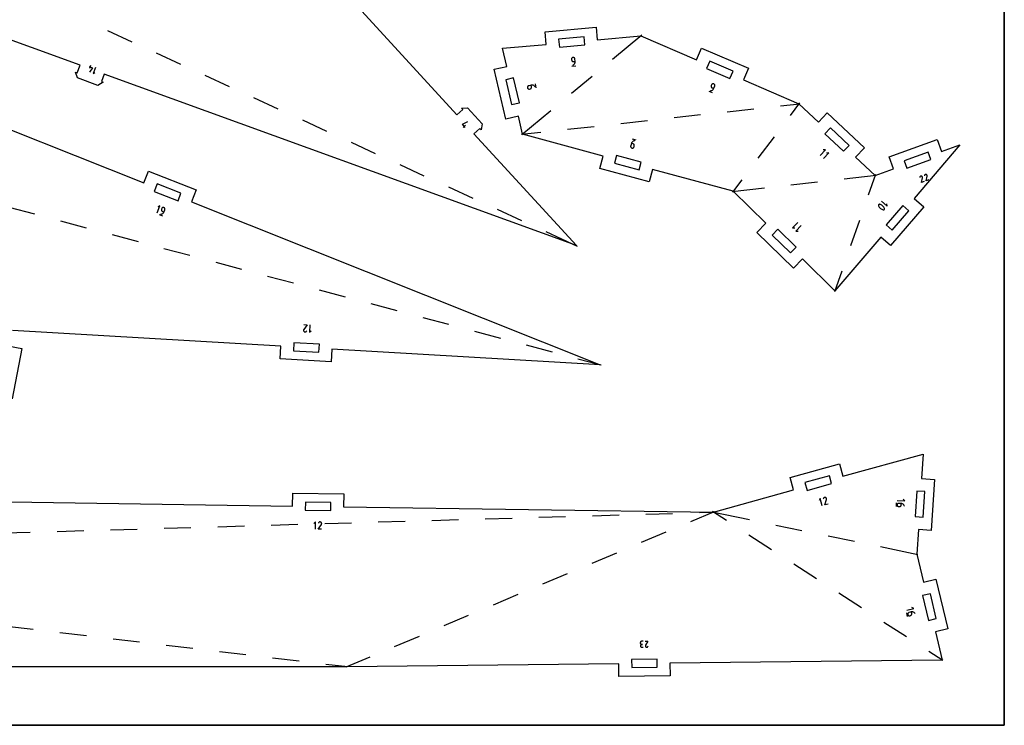
# Model space of a CAD drawing. Units: millimetres. Extents: x 16 to 661, y -339 to -42.
# Drawn here: x 103 to 226, y -339 to -251 of the extents above; entities that cross this region are included whole.
import ezdxf

# ---------------------------------------------------------------- set-up
doc = ezdxf.new("R2010")
doc.units = ezdxf.units.MM
doc.header["$MEASUREMENT"] = 0
doc.layers.add('Layer 1', color=7, linetype='Continuous', lineweight=0)

# ---------------------------------------------------------------- blocks, each defined once
blk = doc.blocks.new('Block_1')
at = {"layer": 'Layer 1', "color": 5, "lineweight": 25, "true_color": 0x0000ff}
for p, q in [((120.54, -275.36), (120.88, -274.51)), ((120.88, -274.51), (120.62, -274.62)), ((121.08, -274.95), (121.07, -274.99)), ((121.07, -274.99), (121.08, -275.02)), ((121.09, -274.92), (121.08, -274.95)), ((121.08, -275.02), (121.08, -275.06)), ((121.08, -275.06), (121.1, -275.09)), ((121.13, -274.82), (121.09, -274.92)), ((121.09, -274.92), (121.09, -274.92)), ((121.1, -275.09), (121.12, -275.12)), ((121.12, -275.12), (121.14, -275.14)), ((121.14, -274.79), (121.13, -274.82)), ((121.16, -274.76), (121.14, -274.79)), ((121.14, -275.14), (121.17, -275.17)), ((121.19, -274.74), (121.16, -274.76)), ((121.17, -275.17), (121.2, -275.18)), ((121.22, -274.72), (121.19, -274.74)), ((121.2, -275.18), (121.39, -275.26)), ((121.25, -274.71), (121.22, -274.72)), ((121.24, -275.45), (121.29, -275.41)), ((121.28, -274.7), (121.25, -274.71)), ((121.32, -274.7), (121.28, -274.7)), ((121.29, -275.41), (121.33, -275.36)), ((121.35, -274.7), (121.32, -274.7)), ((121.33, -275.36), (121.36, -275.31)), ((121.39, -274.71), (121.35, -274.7)), ((121.36, -275.31), (121.39, -275.26)), ((121.42, -274.73), (121.39, -274.71)), ((121.39, -274.71), (121.39, -274.71)), ((121.39, -275.26), (121.5, -274.97)), ((121.45, -274.75), (121.42, -274.73)), ((121.47, -274.77), (121.45, -274.75)), ((121.49, -274.8), (121.47, -274.77)), ((121.51, -274.84), (121.49, -274.8)), ((121.5, -274.97), (121.51, -274.94)), ((121.5, -274.97), (121.5, -274.97)), ((121.51, -274.87), (121.51, -274.84)), ((121.52, -274.9), (121.51, -274.87)), ((121.51, -274.94), (121.52, -274.9)), ((120.8, -275.58), (121.22, -275.75)), ((120.96, -275.52), (120.96, -275.52)), ((120.96, -275.52), (121.02, -275.52)), ((121.02, -275.52), (121.08, -275.52)), ((121.08, -275.52), (121.14, -275.5)), ((121.14, -275.5), (121.19, -275.48)), ((121.19, -275.48), (121.24, -275.45)), ((138.76, -289.88), (138.75, -289.91)), ((138.75, -289.91), (138.75, -289.95)), ((138.75, -289.95), (138.75, -289.98)), ((138.75, -289.98), (138.75, -290.02)), ((138.75, -290.02), (138.77, -290.05)), ((138.78, -289.85), (138.76, -289.88)), ((138.77, -290.05), (138.78, -290.08)), ((139.19, -289.26), (138.78, -289.84)), ((138.78, -289.84), (138.78, -289.84)), ((138.78, -289.84), (138.78, -289.84)), ((138.78, -289.84), (138.78, -289.84)), ((138.78, -289.84), (138.78, -289.84)), ((138.78, -289.84), (138.78, -289.84)), ((138.78, -289.84), (138.78, -289.84)), ((138.78, -289.84), (138.78, -289.84)), ((138.78, -289.84), (138.78, -289.84)), ((138.78, -289.84), (138.78, -289.85)), ((138.78, -289.85), (138.78, -289.85)), ((138.78, -289.85), (138.78, -289.85)), ((138.78, -290.08), (138.81, -290.1)), ((138.79, -289.24), (139.19, -289.26)), ((139.1, -290.1), (139.12, -290.07)), ((139.12, -290.07), (139.15, -290.02)), ((139.54, -289.28), (139.48, -290.19)), ((139.48, -290.19), (139.7, -290)), ((138.81, -290.1), (138.84, -290.13)), ((138.84, -290.13), (138.84, -290.13)), ((138.84, -290.13), (138.87, -290.14)), ((138.87, -290.14), (138.9, -290.16)), ((138.9, -290.16), (138.94, -290.16)), ((138.94, -290.16), (138.97, -290.16)), ((138.97, -290.16), (139.01, -290.15)), ((139.01, -290.15), (139.04, -290.14)), ((139.04, -290.14), (139.07, -290.12)), ((139.07, -290.12), (139.1, -290.1)), ((202.98, -310.86), (202.84, -311.11)), ((203.23, -311.74), (202.98, -310.86)), ((203.37, -310.86), (203.35, -310.91)), ((203.38, -310.82), (203.37, -310.86)), ((203.4, -310.79), (203.38, -310.82)), ((203.42, -310.77), (203.4, -310.79)), ((203.45, -310.74), (203.42, -310.77)), ((203.47, -310.73), (203.45, -310.74)), ((203.51, -310.71), (203.47, -310.73)), ((203.54, -310.71), (203.51, -310.71)), ((203.58, -310.71), (203.54, -310.71)), ((203.61, -310.71), (203.58, -310.71)), ((203.65, -310.72), (203.61, -310.71)), ((203.61, -310.71), (203.61, -310.71)), ((203.68, -310.74), (203.65, -310.72)), ((203.71, -310.77), (203.68, -310.74)), ((203.73, -310.79), (203.71, -310.77)), ((203.75, -310.82), (203.73, -310.79)), ((203.76, -310.85), (203.75, -310.82)), ((203.76, -310.89), (203.76, -310.85)), ((203.77, -310.92), (203.76, -310.89)), ((203.56, -311.65), (203.76, -310.97)), ((203.95, -311.54), (203.56, -311.65)), ((203.76, -310.96), (203.77, -310.92)), ((203.76, -310.97), (203.76, -310.96)), ((203.76, -310.96), (203.76, -310.96)), ((203.76, -310.96), (203.76, -310.96)), ((203.76, -310.96), (203.76, -310.96)), ((203.76, -310.96), (203.76, -310.96)), ((203.76, -310.96), (203.76, -310.96)), ((203.76, -310.96), (203.76, -310.96)), ((203.76, -310.96), (203.76, -310.96)), ((203.76, -310.97), (203.76, -310.97)), ((203.76, -310.97), (203.76, -310.97)), ((203.76, -310.97), (203.76, -310.97)), ((212.43, -311.4), (212.4, -311.86)), ((212.54, -311.6), (212.53, -311.64)), ((212.53, -311.64), (212.53, -311.64)), ((212.53, -311.64), (212.53, -311.67)), ((212.53, -311.67), (212.54, -311.71)), ((212.55, -311.57), (212.54, -311.6)), ((212.54, -311.71), (212.55, -311.74)), ((212.56, -311.54), (212.55, -311.57)), ((212.55, -311.74), (212.57, -311.77)), ((212.56, -311.09), (213.48, -311.15)), ((212.59, -311.51), (212.56, -311.54)), ((212.57, -311.77), (212.59, -311.8)), ((212.61, -311.49), (212.59, -311.51)), ((212.59, -311.8), (212.62, -311.82)), ((212.64, -311.47), (212.61, -311.49)), ((212.62, -311.82), (212.65, -311.84)), ((212.67, -311.46), (212.64, -311.47)), ((212.65, -311.84), (212.68, -311.85)), ((212.71, -311.45), (212.67, -311.46)), ((212.68, -311.85), (212.72, -311.85)), ((212.75, -311.45), (212.71, -311.45)), ((212.72, -311.85), (212.82, -311.86)), ((213.05, -311.47), (212.75, -311.45)), ((212.75, -311.45), (212.75, -311.45)), ((212.82, -311.86), (212.82, -311.86)), ((212.82, -311.86), (212.86, -311.86)), ((212.86, -311.86), (212.89, -311.85)), ((212.89, -311.85), (212.93, -311.84)), ((212.93, -311.84), (212.95, -311.82)), ((212.95, -311.82), (212.98, -311.8)), ((212.98, -311.8), (213, -311.77)), ((213, -311.77), (213.02, -311.74)), ((213.02, -311.74), (213.03, -311.71)), ((213.03, -311.71), (213.04, -311.67)), ((213.04, -311.67), (213.05, -311.47)), ((213.11, -311.47), (213.05, -311.47)), ((213.17, -311.49), (213.11, -311.47)), ((213.22, -311.52), (213.17, -311.49)), ((213.27, -311.55), (213.22, -311.52)), ((213.32, -311.59), (213.27, -311.55)), ((213.48, -311.15), (213.29, -310.93)), ((213.36, -311.63), (213.32, -311.59)), ((213.39, -311.68), (213.36, -311.63)), ((213.42, -311.74), (213.39, -311.68)), ((213.44, -311.8), (213.42, -311.74)), ((213.44, -311.8), (213.44, -311.8)), ((140.25, -313.74), (140.04, -313.95)), ((140.24, -314.66), (140.25, -313.74)), ((140.58, -314.66), (140.96, -314.07)), ((140.62, -313.85), (140.59, -313.9)), ((140.64, -313.82), (140.62, -313.85)), ((140.67, -313.8), (140.64, -313.82)), ((140.7, -313.78), (140.67, -313.8)), ((140.73, -313.76), (140.7, -313.78)), ((140.76, -313.76), (140.73, -313.76)), ((140.8, -313.75), (140.76, -313.76)), ((140.83, -313.76), (140.8, -313.75)), ((140.87, -313.77), (140.83, -313.76)), ((140.9, -313.78), (140.87, -313.77)), ((140.93, -313.8), (140.9, -313.78)), ((140.9, -313.78), (140.9, -313.78)), ((140.95, -313.83), (140.93, -313.8)), ((140.97, -313.86), (140.95, -313.83)), ((140.96, -314.07), (140.97, -314.06)), ((140.96, -314.07), (140.96, -314.07)), ((140.99, -313.89), (140.97, -313.86)), ((140.97, -314.06), (140.98, -314.03)), ((140.97, -314.06), (140.97, -314.06)), ((140.97, -314.06), (140.97, -314.06)), ((140.97, -314.06), (140.97, -314.06)), ((140.97, -314.06), (140.97, -314.06)), ((140.97, -314.06), (140.97, -314.06)), ((140.97, -314.06), (140.97, -314.06)), ((140.97, -314.06), (140.97, -314.06)), ((140.97, -314.06), (140.97, -314.06)), ((140.97, -314.06), (140.97, -314.06)), ((140.98, -314.03), (140.99, -313.99)), ((140.99, -313.92), (140.99, -313.89)), ((141, -313.96), (140.99, -313.92)), ((140.99, -313.99), (141, -313.96)), ((140.99, -314.67), (140.58, -314.66)), ((214.62, -324.52), (214.37, -324.37)), ((213.69, -325.06), (213.8, -325.51)), ((213.73, -324.73), (214.62, -324.52)), ((213.86, -325.15), (213.85, -325.19)), ((213.85, -325.19), (213.85, -325.22)), ((213.85, -325.22), (213.85, -325.26)), ((213.85, -325.26), (213.85, -325.26)), ((213.85, -325.26), (213.87, -325.29)), ((213.87, -325.12), (213.86, -325.15)), ((213.89, -325.09), (213.87, -325.12)), ((213.87, -325.29), (213.88, -325.33)), ((213.88, -325.33), (213.91, -325.35)), ((213.91, -325.07), (213.89, -325.09)), ((213.94, -325.04), (213.91, -325.07)), ((213.91, -325.35), (213.93, -325.38)), ((213.93, -325.38), (213.96, -325.39)), ((213.97, -325.03), (213.94, -325.04)), ((213.96, -325.39), (213.99, -325.41)), ((214.01, -325.01), (213.97, -325.03)), ((213.99, -325.41), (214.03, -325.41)), ((214.3, -324.94), (214.01, -325.01)), ((214.01, -325.01), (214.01, -325.01)), ((214.03, -325.41), (214.06, -325.42)), ((214.06, -325.42), (214.1, -325.41)), ((214.1, -325.41), (214.2, -325.39)), ((214.2, -325.39), (214.23, -325.37)), ((214.2, -325.39), (214.2, -325.39)), ((214.23, -325.37), (214.26, -325.36)), ((214.26, -325.36), (214.29, -325.34)), ((214.29, -325.34), (214.31, -325.31)), ((214.36, -324.93), (214.3, -324.94)), ((214.35, -325.14), (214.3, -324.94)), ((214.31, -325.31), (214.33, -325.28)), ((214.33, -325.28), (214.34, -325.25)), ((214.34, -325.25), (214.35, -325.21)), ((214.35, -325.18), (214.35, -325.14)), ((214.35, -325.21), (214.35, -325.18)), ((214.42, -324.93), (214.36, -324.93)), ((214.48, -324.94), (214.42, -324.93)), ((214.54, -324.96), (214.48, -324.94)), ((214.59, -324.98), (214.54, -324.96)), ((214.65, -325.01), (214.59, -324.98)), ((214.69, -325.05), (214.65, -325.01)), ((214.73, -325.09), (214.69, -325.05)), ((214.77, -325.15), (214.73, -325.09)), ((214.77, -325.15), (214.77, -325.15)), ((180.62, -328.72), (180.61, -328.75)), ((180.61, -328.75), (180.61, -328.83)), ((180.61, -328.83), (180.61, -328.83)), ((180.61, -328.83), (180.62, -328.86)), ((180.63, -328.66), (180.62, -328.69)), ((180.62, -328.69), (180.62, -328.72)), ((180.62, -328.86), (180.63, -328.89)), ((180.63, -329.11), (180.62, -329.13)), ((180.62, -329.13), (180.62, -329.16)), ((180.62, -329.16), (180.62, -329.16)), ((180.62, -329.16), (180.62, -329.19)), ((180.62, -329.19), (180.63, -329.22)), ((180.65, -328.64), (180.63, -328.66)), ((180.63, -328.89), (180.64, -328.91)), ((180.64, -329.08), (180.63, -329.11)), ((180.63, -329.22), (180.64, -329.25)), ((180.64, -328.91), (180.65, -328.94)), ((180.66, -329.06), (180.64, -329.08)), ((180.64, -329.25), (180.66, -329.27)), ((180.67, -328.62), (180.65, -328.64)), ((180.65, -328.94), (180.67, -328.96)), ((180.68, -329.03), (180.66, -329.06)), ((180.69, -328.6), (180.67, -328.62)), ((180.67, -328.96), (180.7, -328.97)), ((180.7, -329.02), (180.68, -329.03)), ((180.72, -328.59), (180.69, -328.6)), ((180.7, -328.97), (180.72, -328.98)), ((180.72, -329.01), (180.7, -329.02)), ((180.75, -328.58), (180.72, -328.59)), ((180.72, -328.98), (180.75, -328.99)), ((180.75, -329), (180.72, -329.01)), ((180.78, -328.58), (180.75, -328.58)), ((180.75, -328.99), (180.78, -328.99)), ((180.78, -328.99), (180.75, -329)), ((180.95, -328.57), (180.78, -328.58)), ((180.78, -328.58), (180.78, -328.58)), ((180.78, -328.99), (180.87, -328.99)), ((180.87, -328.99), (180.78, -328.99)), ((180.78, -328.99), (180.78, -328.99)), ((181.23, -328.57), (181.56, -328.57)), ((181.26, -329.07), (181.24, -329.1)), ((181.24, -329.1), (181.24, -329.13)), ((181.24, -329.13), (181.24, -329.16)), ((181.24, -329.16), (181.24, -329.19)), ((181.24, -329.19), (181.25, -329.21)), ((181.25, -329.21), (181.26, -329.24)), ((181.56, -328.57), (181.26, -329.07)), ((181.26, -329.07), (181.26, -329.07)), ((181.26, -329.07), (181.26, -329.07)), ((181.26, -329.07), (181.26, -329.07)), ((181.26, -329.07), (181.26, -329.07)), ((181.26, -329.07), (181.26, -329.07)), ((181.26, -329.07), (181.26, -329.07)), ((181.26, -329.07), (181.26, -329.07)), ((181.26, -329.07), (181.26, -329.07)), ((181.26, -329.07), (181.26, -329.07)), ((181.26, -329.07), (181.26, -329.07)), ((181.26, -329.07), (181.26, -329.07)), ((181.26, -329.24), (181.27, -329.26)), ((181.27, -329.26), (181.3, -329.28)), ((181.51, -329.28), (181.53, -329.26)), ((181.53, -329.26), (181.55, -329.24)), ((181.55, -329.24), (181.57, -329.19)), ((180.66, -329.27), (180.68, -329.29)), ((180.68, -329.29), (180.7, -329.31)), ((180.7, -329.31), (180.73, -329.32)), ((180.73, -329.32), (180.76, -329.33)), ((180.76, -329.33), (180.79, -329.33)), ((180.79, -329.33), (180.95, -329.33)), ((181.3, -329.28), (181.32, -329.3)), ((181.32, -329.3), (181.32, -329.3)), ((181.32, -329.3), (181.35, -329.31)), ((181.35, -329.31), (181.38, -329.32)), ((181.38, -329.32), (181.41, -329.32)), ((181.41, -329.32), (181.43, -329.32)), ((181.43, -329.32), (181.46, -329.31)), ((181.46, -329.31), (181.49, -329.3)), ((181.49, -329.3), (181.51, -329.28))]:
    blk.add_line(p, q, dxfattribs=at)
blk = doc.blocks.new('Block_2')
at = {"layer": 'Layer 1', "color": 5, "lineweight": 25, "true_color": 0x0000ff}
for p, q in [((112.09, -257.2), (112.52, -257.35)), ((112.52, -257.35), (112.12, -257.89)), ((112.28, -257.07), (112.15, -257.42)), ((112.87, -257.29), (112.59, -258.06)), ((112.59, -258.06), (112.82, -257.95)), ((158.49, -264.36), (159.18, -264.01)), ((158.84, -264.75), (158.49, -264.36)), ((158.58, -264.77), (158.89, -264.49))]:
    blk.add_line(p, q, dxfattribs=at)
blk = doc.blocks.new('Block_19')
at = {"layer": 'Layer 1', "color": 5, "lineweight": 25, "true_color": 0x0000ff}
for p, q in [((172.07, -256.21), (172.06, -256.24)), ((172.06, -256.24), (172.06, -256.28)), ((172.06, -256.28), (172.07, -256.39)), ((172.08, -256.17), (172.07, -256.21)), ((172.07, -256.39), (172.07, -256.39)), ((172.07, -256.39), (172.08, -256.42)), ((172.1, -256.14), (172.08, -256.17)), ((172.08, -256.42), (172.09, -256.46)), ((172.09, -256.46), (172.11, -256.49)), ((172.12, -256.11), (172.1, -256.14)), ((172.11, -256.49), (172.13, -256.52)), ((172.15, -256.09), (172.12, -256.11)), ((172.13, -256.52), (172.16, -256.54)), ((172.18, -256.07), (172.15, -256.09)), ((172.16, -256.54), (172.19, -256.56)), ((172.22, -256.06), (172.18, -256.07)), ((172.19, -256.56), (172.23, -256.57)), ((172.26, -256.05), (172.22, -256.06)), ((172.23, -256.57), (172.26, -256.58)), ((172.23, -257.01), (172.29, -256.98)), ((172.23, -257.01), (172.23, -257.01)), ((172.29, -256.05), (172.26, -256.05)), ((172.26, -256.05), (172.26, -256.05)), ((172.26, -256.58), (172.3, -256.58)), ((172.33, -256.06), (172.29, -256.05)), ((172.29, -256.98), (172.35, -256.95)), ((172.3, -256.58), (172.51, -256.56)), ((172.36, -256.07), (172.33, -256.06)), ((172.35, -256.95), (172.39, -256.91)), ((172.4, -256.09), (172.36, -256.07)), ((172.39, -256.91), (172.43, -256.86)), ((172.42, -256.11), (172.4, -256.09)), ((172.45, -256.14), (172.42, -256.11)), ((172.43, -256.86), (172.46, -256.8)), ((172.47, -256.17), (172.45, -256.14)), ((172.46, -256.8), (172.49, -256.75)), ((172.48, -256.21), (172.47, -256.17)), ((172.48, -256.24), (172.48, -256.21)), ((172.51, -256.56), (172.48, -256.24)), ((172.48, -256.24), (172.48, -256.24)), ((172.49, -256.75), (172.51, -256.69)), ((172.51, -256.62), (172.51, -256.56)), ((172.51, -256.69), (172.51, -256.62)), ((172.11, -257.14), (172.59, -257.1)), ((167.11, -259.49), (167.05, -259.5)), ((167.18, -259.49), (167.11, -259.49)), ((167.24, -259.5), (167.18, -259.49)), ((167.68, -259.82), (167.57, -259.35)), ((189.47, -259.46), (189.43, -259.56)), ((189.49, -259.43), (189.47, -259.46)), ((189.51, -259.4), (189.49, -259.43)), ((189.54, -259.38), (189.51, -259.4)), ((189.57, -259.36), (189.54, -259.38)), ((189.6, -259.35), (189.57, -259.36)), ((189.64, -259.34), (189.6, -259.35)), ((189.68, -259.34), (189.64, -259.34)), ((189.71, -259.34), (189.68, -259.34)), ((189.75, -259.35), (189.71, -259.34)), ((189.78, -259.37), (189.75, -259.35)), ((189.75, -259.35), (189.75, -259.35)), ((189.81, -259.39), (189.78, -259.37)), ((189.84, -259.42), (189.81, -259.39)), ((189.86, -259.45), (189.84, -259.42)), ((189.87, -259.49), (189.86, -259.45)), ((189.88, -259.52), (189.87, -259.49)), ((166.59, -259.72), (166.58, -259.75)), ((166.58, -259.75), (166.58, -259.79)), ((166.58, -259.79), (166.58, -259.83)), ((166.58, -259.83), (166.58, -259.83)), ((166.58, -259.83), (166.6, -259.87)), ((166.6, -259.69), (166.59, -259.72)), ((166.62, -259.65), (166.6, -259.69)), ((166.6, -259.87), (166.61, -259.9)), ((166.61, -259.9), (166.64, -259.93)), ((166.64, -259.63), (166.62, -259.65)), ((166.67, -259.6), (166.64, -259.63)), ((166.64, -259.93), (166.66, -259.95)), ((166.66, -259.95), (166.69, -259.97)), ((166.71, -259.59), (166.67, -259.6)), ((166.69, -259.97), (166.73, -259.98)), ((166.74, -259.58), (166.71, -259.59)), ((166.73, -259.98), (166.76, -259.99)), ((167.05, -259.5), (166.74, -259.58)), ((166.74, -259.58), (166.74, -259.58)), ((166.76, -259.99), (166.8, -259.99)), ((166.8, -259.99), (166.84, -259.99)), ((166.84, -259.99), (166.94, -259.96)), ((166.94, -259.96), (166.98, -259.95)), ((166.94, -259.96), (166.94, -259.96)), ((166.98, -259.95), (167.01, -259.93)), ((167.01, -259.93), (167.04, -259.91)), ((167.04, -259.91), (167.06, -259.88)), ((167.1, -259.71), (167.05, -259.5)), ((167.06, -259.88), (167.08, -259.85)), ((167.08, -259.85), (167.1, -259.82)), ((167.1, -259.75), (167.1, -259.71)), ((167.1, -259.78), (167.1, -259.75)), ((167.1, -259.82), (167.1, -259.78)), ((167.3, -259.52), (167.24, -259.5)), ((167.36, -259.54), (167.3, -259.52)), ((167.41, -259.57), (167.36, -259.54)), ((167.46, -259.62), (167.41, -259.57)), ((167.5, -259.66), (167.46, -259.62)), ((167.54, -259.72), (167.5, -259.66)), ((167.54, -259.72), (167.54, -259.72)), ((189.11, -260.24), (189.55, -260.43)), ((189.28, -260.19), (189.28, -260.19)), ((189.28, -260.19), (189.34, -260.19)), ((189.34, -260.19), (189.4, -260.18)), ((189.4, -260.18), (189.46, -260.17)), ((189.42, -259.6), (189.41, -259.63)), ((189.41, -259.63), (189.41, -259.67)), ((189.41, -259.67), (189.42, -259.71)), ((189.43, -259.56), (189.42, -259.6)), ((189.42, -259.71), (189.44, -259.74)), ((189.43, -259.56), (189.43, -259.56)), ((189.44, -259.74), (189.45, -259.77)), ((189.45, -259.77), (189.48, -259.8)), ((189.46, -260.17), (189.52, -260.15)), ((189.48, -259.8), (189.51, -259.82)), ((189.51, -259.82), (189.54, -259.84)), ((189.52, -260.15), (189.58, -260.11)), ((189.54, -259.84), (189.73, -259.92)), ((189.58, -260.11), (189.62, -260.08)), ((189.62, -260.08), (189.67, -260.03)), ((189.67, -260.03), (189.71, -259.98)), ((189.71, -259.98), (189.73, -259.92)), ((189.73, -259.92), (189.86, -259.63)), ((189.86, -259.63), (189.87, -259.59)), ((189.86, -259.63), (189.86, -259.63)), ((189.87, -259.59), (189.88, -259.56)), ((189.88, -259.56), (189.88, -259.52)), ((179.5, -266.74), (179.42, -267.05)), ((179.52, -266.68), (179.5, -266.74)), ((179.71, -266.8), (179.5, -266.74)), ((179.55, -266.62), (179.52, -266.68)), ((179.59, -266.57), (179.55, -266.62)), ((179.63, -266.53), (179.59, -266.57)), ((180.08, -266.33), (179.62, -266.21)), ((179.68, -266.49), (179.63, -266.53)), ((179.74, -266.46), (179.68, -266.49)), ((179.74, -266.81), (179.71, -266.8)), ((179.79, -266.44), (179.74, -266.46)), ((179.78, -266.83), (179.74, -266.81)), ((179.8, -266.85), (179.78, -266.83)), ((179.86, -266.42), (179.79, -266.44)), ((179.92, -266.41), (179.86, -266.42)), ((179.92, -266.41), (179.92, -266.41)), ((179.42, -267.05), (179.41, -267.08)), ((179.41, -267.08), (179.41, -267.12)), ((179.41, -267.12), (179.42, -267.16)), ((179.42, -267.05), (179.42, -267.05)), ((179.42, -267.16), (179.43, -267.19)), ((179.43, -267.19), (179.45, -267.22)), ((179.45, -267.22), (179.47, -267.25)), ((179.47, -267.25), (179.5, -267.27)), ((179.5, -267.27), (179.53, -267.29)), ((179.53, -267.29), (179.57, -267.31)), ((179.57, -267.31), (179.57, -267.31)), ((179.57, -267.31), (179.61, -267.31)), ((179.61, -267.31), (179.64, -267.31)), ((179.64, -267.31), (179.68, -267.31)), ((179.68, -267.31), (179.71, -267.29)), ((179.71, -267.29), (179.75, -267.28)), ((179.75, -267.28), (179.77, -267.25)), ((179.77, -267.25), (179.8, -267.23)), ((179.83, -266.88), (179.8, -266.85)), ((179.8, -267.23), (179.82, -267.19)), ((179.82, -267.19), (179.83, -267.16)), ((179.84, -266.91), (179.83, -266.88)), ((179.83, -267.16), (179.86, -267.05)), ((179.86, -266.94), (179.84, -266.91)), ((179.86, -266.98), (179.86, -266.94)), ((179.86, -267.02), (179.86, -266.98)), ((179.86, -267.05), (179.86, -267.02)), ((179.86, -267.05), (179.86, -267.05)), ((202.98, -268.23), (203.63, -267.54)), ((203.63, -267.54), (203.33, -267.55)), ((203.39, -268.62), (204.05, -267.93)), ((204.05, -267.93), (203.75, -267.94)), ((215.36, -270.94), (215.35, -270.98)), ((215.37, -270.91), (215.36, -270.94)), ((215.38, -270.88), (215.37, -270.91)), ((215.4, -270.86), (215.38, -270.88)), ((215.42, -270.84), (215.4, -270.86)), ((215.44, -270.82), (215.42, -270.84)), ((215.47, -270.81), (215.44, -270.82)), ((215.49, -270.8), (215.47, -270.81)), ((215.52, -270.8), (215.49, -270.8)), ((215.55, -270.8), (215.52, -270.8)), ((215.58, -270.81), (215.55, -270.8)), ((215.55, -270.8), (215.55, -270.8)), ((215.57, -271.58), (215.69, -271)), ((215.88, -271.46), (215.57, -271.58)), ((215.61, -270.82), (215.58, -270.81)), ((215.63, -270.84), (215.61, -270.82)), ((215.65, -270.86), (215.63, -270.84)), ((215.67, -270.88), (215.65, -270.86)), ((215.68, -270.91), (215.67, -270.88)), ((215.69, -270.94), (215.68, -270.91)), ((215.69, -270.97), (215.69, -270.94)), ((215.69, -271), (215.69, -270.97)), ((215.69, -271), (215.69, -271)), ((215.69, -271), (215.69, -271)), ((215.69, -271), (215.69, -271)), ((215.69, -271), (215.69, -271)), ((215.69, -271), (215.69, -271)), ((215.69, -271), (215.69, -271)), ((215.69, -271), (215.69, -271)), ((215.69, -271), (215.69, -271)), ((215.69, -271), (215.69, -271)), ((215.69, -271), (215.69, -271)), ((215.69, -271), (215.69, -271)), ((215.94, -270.73), (215.93, -270.78)), ((215.95, -270.7), (215.94, -270.73)), ((215.96, -270.67), (215.95, -270.7)), ((215.98, -270.65), (215.96, -270.67)), ((216, -270.63), (215.98, -270.65)), ((216.02, -270.61), (216, -270.63)), ((216.05, -270.6), (216.02, -270.61)), ((216.08, -270.59), (216.05, -270.6)), ((216.11, -270.59), (216.08, -270.59)), ((216.14, -270.59), (216.11, -270.59)), ((216.16, -270.6), (216.14, -270.59)), ((216.14, -270.59), (216.14, -270.59)), ((216.15, -271.37), (216.27, -270.79)), ((216.46, -271.25), (216.15, -271.37)), ((216.19, -270.61), (216.16, -270.6)), ((216.21, -270.63), (216.19, -270.61)), ((216.23, -270.65), (216.21, -270.63)), ((216.25, -270.67), (216.23, -270.65)), ((216.26, -270.7), (216.25, -270.67)), ((216.27, -270.73), (216.26, -270.7)), ((216.27, -270.76), (216.27, -270.73)), ((216.27, -270.79), (216.27, -270.76)), ((216.27, -270.79), (216.27, -270.79)), ((216.27, -270.79), (216.27, -270.79)), ((216.27, -270.79), (216.27, -270.79)), ((216.27, -270.79), (216.27, -270.79)), ((216.27, -270.79), (216.27, -270.79)), ((216.27, -270.79), (216.27, -270.79)), ((216.27, -270.79), (216.27, -270.79)), ((216.27, -270.79), (216.27, -270.79)), ((216.27, -270.79), (216.27, -270.79)), ((216.27, -270.79), (216.27, -270.79)), ((216.27, -270.79), (216.27, -270.79)), ((210.6, -273.93), (211.29, -274.53)), ((210.22, -274.39), (210.21, -274.41)), ((210.21, -274.41), (210.21, -274.44)), ((210.21, -274.44), (210.22, -274.46)), ((210.23, -274.37), (210.22, -274.39)), ((210.22, -274.46), (210.22, -274.48)), ((210.22, -274.48), (210.22, -274.48)), ((210.22, -274.48), (210.26, -274.56)), ((210.24, -274.35), (210.23, -274.37)), ((210.25, -274.34), (210.24, -274.35)), ((210.27, -274.32), (210.25, -274.34)), ((210.26, -274.56), (210.31, -274.64)), ((210.29, -274.31), (210.27, -274.32)), ((210.29, -274.31), (210.29, -274.31)), ((210.3, -274.31), (210.29, -274.31)), ((210.31, -274.31), (210.3, -274.31)), ((210.32, -274.3), (210.31, -274.31)), ((210.31, -274.64), (210.36, -274.71)), ((210.33, -274.3), (210.32, -274.3)), ((210.32, -274.3), (210.32, -274.3)), ((210.34, -274.3), (210.33, -274.3)), ((210.35, -274.3), (210.34, -274.3)), ((210.36, -274.3), (210.35, -274.3)), ((210.37, -274.31), (210.36, -274.3)), ((210.36, -274.71), (210.42, -274.77)), ((210.46, -274.33), (210.37, -274.31)), ((210.37, -274.31), (210.37, -274.31)), ((210.42, -274.77), (210.49, -274.83)), ((210.54, -274.37), (210.46, -274.33)), ((210.49, -274.83), (210.56, -274.88)), ((210.62, -274.41), (210.54, -274.37)), ((210.56, -274.88), (210.64, -274.92)), ((210.69, -274.46), (210.62, -274.41)), ((210.64, -274.92), (210.72, -274.96)), ((210.76, -274.52), (210.69, -274.46)), ((210.72, -274.96), (210.81, -274.98)), ((210.82, -274.58), (210.76, -274.52)), ((210.81, -274.98), (210.81, -274.98)), ((210.81, -274.98), (210.82, -274.99)), ((210.87, -274.65), (210.82, -274.58)), ((210.82, -274.99), (210.83, -274.99)), ((210.83, -274.99), (210.84, -274.99)), ((210.84, -274.99), (210.85, -274.99)), ((210.85, -274.99), (210.86, -274.99)), ((210.86, -274.99), (210.87, -274.98)), ((210.92, -274.73), (210.87, -274.65)), ((210.87, -274.98), (210.87, -274.98)), ((210.87, -274.98), (210.88, -274.98)), ((210.88, -274.98), (210.89, -274.98)), ((210.89, -274.98), (210.91, -274.97)), ((210.89, -274.98), (210.89, -274.98)), ((210.91, -274.97), (210.93, -274.95)), ((210.96, -274.81), (210.92, -274.73)), ((210.93, -274.95), (210.94, -274.93)), ((210.94, -274.93), (210.96, -274.92)), ((210.97, -274.83), (210.96, -274.81)), ((210.96, -274.81), (210.96, -274.81)), ((210.96, -274.9), (210.97, -274.87)), ((210.96, -274.92), (210.96, -274.9)), ((210.97, -274.85), (210.97, -274.83)), ((210.97, -274.87), (210.97, -274.85)), ((211.29, -274.53), (211.27, -274.24)), ((200.21, -276.56), (199.54, -277.24)), ((199.54, -277.24), (199.84, -277.23)), ((200.61, -276.95), (199.95, -277.64)), ((199.95, -277.64), (200.25, -277.63))]:
    blk.add_line(p, q, dxfattribs=at)
blk = doc.blocks.new('Block_25')
at = {"layer": 'Layer 1', "color": 5, "lineweight": 25, "true_color": 0x0000ff}
for p, q in [((102.09, -274.65), (105.31, -275.5)), ((108.52, -276.36), (111.74, -277.22)), ((114.96, -278.07), (118.18, -278.93)), ((121.39, -279.79), (124.61, -280.64)), ((127.83, -281.5), (131.04, -282.36)), ((134.26, -283.21), (137.48, -284.07)), ((140.69, -284.93), (143.91, -285.78)), ((147.13, -286.64), (150.34, -287.49)), ((153.56, -288.35), (156.78, -289.21)), ((160, -290.06), (163.21, -290.92)), ((166.43, -291.78), (169.65, -292.63)), ((172.86, -293.49), (175.76, -294.26)), ((161.34, -313.37), (164.67, -313.27)), ((168, -313.17), (171.32, -313.08)), ((174.65, -312.98), (177.98, -312.88)), ((181.31, -312.78), (184.63, -312.69)), ((189.81, -312.49), (186.84, -313.74)), ((187.96, -312.59), (189.82, -312.53)), ((189.56, -312.51), (194.19, -313.47)), ((191.32, -313.59), (189.58, -312.46)), ((121.41, -314.54), (124.74, -314.45)), ((128.07, -314.35), (131.39, -314.25)), ((134.72, -314.15), (138.05, -314.05)), ((141.38, -313.96), (144.7, -313.86)), ((148.03, -313.76), (151.36, -313.66)), ((154.69, -313.57), (158.01, -313.47)), ((197.45, -314.14), (200.71, -314.81)), ((101.45, -315.13), (104.77, -315.03)), ((108.1, -314.93), (111.43, -314.84)), ((114.76, -314.74), (118.08, -314.64)), ((183.77, -315.03), (180.71, -316.33)), ((196.91, -317.21), (194.12, -315.4)), ((203.97, -315.49), (207.23, -316.16)), ((210.49, -316.83), (215.11, -317.79)), ((177.64, -317.62), (174.57, -318.91)), ((202.51, -320.82), (199.71, -319.01)), ((171.5, -320.21), (168.44, -321.5)), ((165.37, -322.79), (162.3, -324.09)), ((208.1, -324.43), (205.3, -322.62)), ((159.23, -325.38), (156.17, -326.67)), ((105.14, -327.14), (101.83, -326.75)), ((213.69, -328.04), (210.89, -326.24)), ((111.75, -327.92), (108.45, -327.53)), ((153.1, -327.97), (150.03, -329.26)), ((118.36, -328.7), (115.06, -328.31)), ((124.98, -329.49), (121.67, -329.1)), ((131.59, -330.27), (128.28, -329.88)), ((218.23, -330.98), (216.49, -329.85)), ((138.2, -331.05), (134.89, -330.66)), ((144.25, -331.77), (141.5, -331.45)), ((146.97, -330.55), (143.99, -331.81))]:
    blk.add_line(p, q, dxfattribs=at)
blk = doc.blocks.new('Block_26')
at = {"layer": 'Layer 1', "color": 5, "lineweight": 25, "true_color": 0x0000ff}
for p, q in [((114.39, -252.72), (117.41, -254.11)), ((120.44, -255.49), (123.47, -256.88)), ((126.49, -258.27), (129.52, -259.66)), ((132.54, -261.04), (135.57, -262.43)), ((138.6, -263.82), (141.62, -265.21)), ((144.65, -266.6), (147.67, -267.98)), ((150.7, -269.37), (153.72, -270.76)), ((156.75, -272.15), (159.78, -273.53)), ((162.8, -274.92), (165.83, -276.31)), ((168.85, -277.7), (172.78, -279.5))]:
    blk.add_line(p, q, dxfattribs=at)
blk = doc.blocks.new('Block_43')
at = {"layer": 'Layer 1', "color": 5, "lineweight": 25, "true_color": 0x0000ff}
for p, q in [((180.79, -253.3), (177.17, -256.3)), ((174.61, -258.43), (172.05, -260.56)), ((198.03, -262.07), (200.45, -261.81)), ((200.4, -261.71), (199.24, -263.26)), ((169.49, -262.68), (165.87, -265.68)), ((184.8, -263.53), (188.11, -263.16)), ((191.42, -262.8), (194.73, -262.44)), ((178.18, -264.26), (181.49, -263.89)), ((165.84, -265.61), (168.25, -265.35)), ((171.56, -264.98), (174.87, -264.62)), ((197.24, -265.92), (195.24, -268.59)), ((193.25, -271.25), (192.09, -272.8)), ((199.34, -271.89), (202.64, -271.52)), ((205.95, -271.15), (209.94, -270.7)), ((209.86, -270.59), (208.95, -273.17)), ((192.04, -272.71), (196.03, -272.26)), ((207.86, -276.31), (206.76, -279.46)), ((205.66, -282.6), (204.76, -285.18))]:
    blk.add_line(p, q, dxfattribs=at)
blk = doc.blocks.new('Block_50')
at = {"layer": 'Layer 1', "color": 1, "lineweight": 25, "true_color": 0xff0000}
for points in [[(102.18, -291.92), (103.74, -292.22), (102.52, -298.46)], [(91.42, -311.11), (137.38, -311.78), (137.4, -310.19), (143.75, -310.28), (143.73, -311.87), (189.69, -312.54), (199.67, -309.78), (199.25, -308.25), (205.37, -306.56), (205.79, -308.09), (215.78, -305.33), (215.58, -308.38), (217.17, -308.48), (216.76, -314.81), (215.18, -314.71), (214.98, -317.76), (215.82, -321.25), (217.36, -320.88), (218.83, -327.05), (217.29, -327.42), (218.12, -330.91), (184.29, -331.29), (184.31, -332.88), (177.96, -332.95), (177.94, -331.37), (144.12, -331.76), (86.89, -331.75)], [(68.06, -251.42), (118.9, -271.65), (119.48, -270.17), (125.38, -272.52), (124.8, -274), (175.63, -294.23), (142.27, -292.28), (142.17, -293.87), (135.84, -293.5), (135.93, -291.91), (102.56, -289.97)]]:
    blk.add_lwpolyline(points, dxfattribs=at)
for points in [[(123.51, -272.94), (120.56, -271.77), (120.19, -272.7), (123.14, -273.87)], [(137.48, -292.5), (140.65, -292.69), (140.71, -291.69), (137.54, -291.51)], [(204.13, -308.03), (201.07, -308.87), (201.34, -309.84), (204.4, -308.99)], [(215.78, -313.16), (215.98, -309.99), (214.98, -309.93), (214.78, -313.1)], [(142.15, -311.35), (138.97, -311.3), (138.96, -312.3), (142.13, -312.35)], [(217.41, -325.76), (216.67, -322.67), (215.7, -322.91), (216.43, -326)], [(179.54, -331.85), (182.71, -331.81), (182.7, -330.81), (179.53, -330.85)]]:
    blk.add_lwpolyline(points, close=True, dxfattribs=at)
blk = doc.blocks.new('Block_63')
at = {"layer": 'Layer 1', "color": 1, "lineweight": 25, "true_color": 0xff0000}
for points in [[(208.47, -267.28), (207.38, -268.44), (209.81, -270.72), (212.09, -269.9), (211.55, -268.4), (217.53, -266.25), (218.07, -267.74), (220.35, -266.92), (214.64, -273.58), (215.85, -274.61), (211.72, -279.43), (210.51, -278.4), (204.81, -285.05), (200.76, -281.09), (199.65, -282.23), (195.11, -277.79), (196.22, -276.65), (192.17, -272.69), (182.14, -269.97), (181.72, -271.51), (175.59, -269.85), (176.01, -268.32), (165.97, -265.6), (165.45, -263.35), (163.9, -263.71), (162.46, -257.53), (164.01, -257.17), (163.48, -254.92), (168.92, -254.44), (168.78, -252.86), (175.11, -252.29), (175.25, -253.87), (180.69, -253.39), (187.58, -256.35), (188.21, -254.89), (194.05, -257.4), (193.42, -258.86), (200.32, -261.82), (202.75, -264.1), (203.83, -262.94)], [(173.62, -253.52), (170.46, -253.8), (170.55, -254.79), (173.71, -254.51)], [(192.16, -257.77), (189.24, -256.52), (188.85, -257.44), (191.76, -258.69)], [(163.88, -258.83), (164.6, -261.92), (165.58, -261.69), (164.85, -258.6)], [(206.56, -266.99), (204.25, -264.82), (203.56, -265.55), (205.88, -267.72)], [(216.4, -267.81), (213.42, -268.89), (213.75, -269.83), (216.74, -268.75)], [(177.41, -269.21), (180.47, -270.04), (180.73, -269.08), (177.67, -268.25)], [(211.92, -277.52), (213.99, -275.11), (213.23, -274.46), (211.16, -276.87)], [(197, -278.12), (199.27, -280.34), (199.97, -279.62), (197.7, -277.4)]]:
    blk.add_lwpolyline(points, close=True, dxfattribs=at)

msp = doc.modelspace()

# ---------------------------------------------------------------- linework, layer by layer
at = {"layer": 'Layer 1', "color": 18, "lineweight": 35, "true_color": 0x000000}
msp.add_lwpolyline([(225.86, -339.02), (15.86, -339.02), (15.86, -42.02), (225.86, -42.02)], close=True, dxfattribs=at)
at = {"layer": 'Layer 1', "color": 1, "lineweight": 25, "true_color": 0xff0000}
msp.add_lwpolyline([(145.06, -249.31), (157.79, -263.2), (158.53, -262.53), (158.37, -262.35), (159.12, -262.31), (160.94, -264.3), (160.83, -265.04), (160.67, -264.87), (159.93, -265.54), (172.66, -279.44), (113.95, -258.12), (113.61, -259.06), (113.83, -259.14), (113.18, -259.53), (110.64, -258.61), (110.4, -257.89), (110.62, -257.97), (110.96, -257.03), (52.25, -235.71)], dxfattribs=at)

# ---------------------------------------------------------------- block references
at = {"layer": 'Layer 1'}
for name in ['Block_26', 'Block_2', 'Block_50', 'Block_63', 'Block_43', 'Block_19', 'Block_1', 'Block_25']:
    msp.add_blockref(name, (0, 0), dxfattribs=at)

doc.saveas('drawing.dxf')
